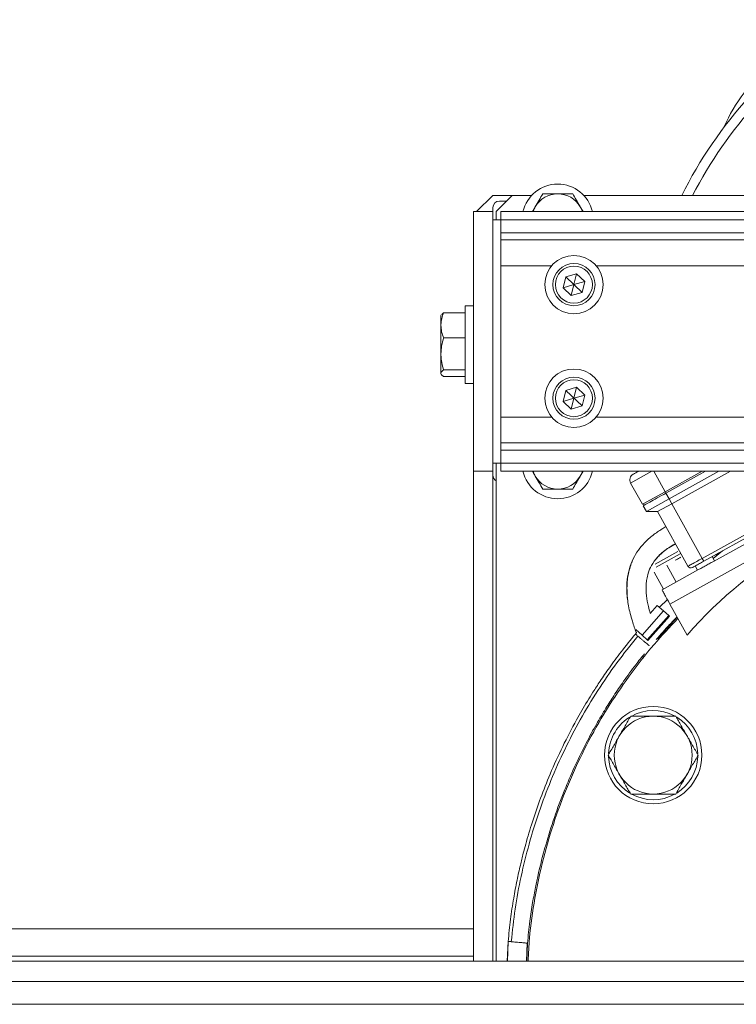
# Model space of a CAD drawing. Units: millimetres. Extents: x 2 to 56538, y -2512 to 29406.
# Drawn here: x 13618 to 13839, y 26849 to 27153 of the extents above; entities that cross this region are included whole.
import ezdxf

# ---------------------------------------------------------------- set-up
doc = ezdxf.new("R2010")
doc.units = ezdxf.units.MM
doc.layers.add('0COUPE-Longitudinale', color=7, linetype='Continuous')

msp = doc.modelspace()

# ---------------------------------------------------------------- linework, layer by layer
at = {"layer": '0COUPE-Longitudinale', "color": 7, "linetype": 'Continuous', "lineweight": 15, "extrusion": (1.22465e-16, 6.12323e-17, -1)}
for p, q in [((13763.478, 27098.359, -14215.249), (13758.478, 27093.359, -14215.249)), ((13775.431, 27098.359, -14215.249), (13763.478, 27098.359, -14215.249)), ((13769.478, 27098.359, -14215.249), (13764.478, 27093.359, -14215.249)), ((13765.478, 27096.609, -14215.249), (13767.728, 27096.609, -14215.249)), ((13791.525, 27098.359, -14215.249), (14113.478, 27098.359, -14215.249)), ((13757.478, 27093.359, -14215.249), (13763.478, 27093.359, -14215.249)), ((13757.478, 27093.359, -14215.249), (13757.478, 26862.359, -14215.249)), ((13763.478, 27094.609, -14215.249), (13763.478, 26862.359, -14215.249)), ((13764.478, 27093.359, -14215.249), (13764.478, 27090.859, -14215.249)), ((13765.978, 27093.359, -14215.249), (14110.978, 27093.359, -14215.249)), ((13765.978, 27013.359, -14215.249), (13765.978, 27093.359, -14215.249)), ((13776.087, 27093.92, -14215.249), (13775.879, 27093.359, -14215.249)), ((13776.55, 27094.859, -14215.249), (13776.087, 27093.92, -14215.249)), ((13791.272, 27093.359, -14215.249), (13790.406, 27094.859, -14215.249)), ((13790.869, 27093.92, -14215.249), (13790.406, 27094.859, -14215.249)), ((13791.077, 27093.359, -14215.249), (13790.869, 27093.92, -14215.249)), ((13765.978, 27090.859, -14215.249), (13763.478, 27090.859, -14215.249)), ((13765.978, 27090.852, -14215.249), (14110.978, 27090.852, -14215.249)), ((13765.978, 27086.864, -14215.249), (14110.978, 27086.864, -14215.249)), ((13765.978, 27084.628, -14215.249), (14110.978, 27084.628, -14215.249)), ((13785.151, 27069.894, -14215.249), (13785.979, 27073.258, -14215.249)), ((13785.979, 27073.258, -14215.249), (13789.306, 27074.223, -14215.249)), ((13785.979, 27073.258, -14215.249), (13790.977, 27068.46, -14215.249)), ((13788.478, 27070.859, -14215.249), (13789.306, 27074.223, -14215.249)), ((13788.478, 27070.859, -14215.249), (13791.805, 27071.824, -14215.249)), ((13791.805, 27071.824, -14215.249), (13789.306, 27074.223, -14215.249)), ((13790.977, 27068.46, -14215.249), (13791.805, 27071.824, -14215.249)), ((13788.478, 27070.859, -14215.249), (13785.151, 27069.894, -14215.249)), ((13787.65, 27067.495, -14215.249), (13785.151, 27069.894, -14215.249)), ((13788.478, 27070.859, -14215.249), (13787.65, 27067.495, -14215.249)), ((13787.65, 27067.495, -14215.249), (13790.977, 27068.46, -14215.249)), ((13757.478, 27064.359, -14215.249), (13754.978, 27064.359, -14215.249)), ((13754.978, 27040.359, -14215.249), (13754.978, 27064.359, -14215.249)), ((13747.584, 27061.542, -14215.249), (13747.478, 27061.359, -14215.249)), ((13747.478, 27043.359, -14215.249), (13747.478, 27061.359, -14215.249)), ((13748.282, 27062.212, -14215.249), (13754.978, 27062.212, -14215.249)), ((13748.282, 27054.425, -14215.249), (13754.978, 27054.425, -14215.249)), ((13748.282, 27044.572, -14215.249), (13754.978, 27044.572, -14215.249)), ((13747.478, 27043.359, -14215.249), (13747.584, 27043.176, -14215.249)), ((13748.282, 27042.505, -14215.249), (13754.978, 27042.505, -14215.249)), ((13754.978, 27040.359, -14215.249), (13757.478, 27040.359, -14215.249)), ((13785.151, 27034.894, -14215.249), (13785.979, 27038.258, -14215.249)), ((13785.979, 27038.258, -14215.249), (13789.306, 27039.223, -14215.249)), ((13785.979, 27038.258, -14215.249), (13790.977, 27033.46, -14215.249)), ((13788.478, 27035.859, -14215.249), (13789.306, 27039.223, -14215.249)), ((13791.805, 27036.824, -14215.249), (13789.306, 27039.223, -14215.249)), ((13788.478, 27035.859, -14215.249), (13785.151, 27034.894, -14215.249)), ((13788.478, 27035.859, -14215.249), (13787.65, 27032.495, -14215.249)), ((13788.478, 27035.859, -14215.249), (13791.805, 27036.824, -14215.249)), ((13790.977, 27033.46, -14215.249), (13791.805, 27036.824, -14215.249)), ((13787.65, 27032.495, -14215.249), (13785.151, 27034.894, -14215.249)), ((13787.65, 27032.495, -14215.249), (13790.977, 27033.46, -14215.249)), ((13765.978, 27022.09, -14215.249), (14110.978, 27022.09, -14215.249)), ((13765.978, 27019.853, -14215.249), (14110.978, 27019.853, -14215.249)), ((13765.978, 27015.859, -14215.249), (13763.478, 27015.859, -14215.249)), ((13764.478, 27015.859, -14215.249), (13764.478, 26862.359, -14215.249)), ((13765.978, 27015.866, -14215.249), (14110.978, 27015.866, -14215.249)), ((13757.478, 27013.359, -14215.249), (13763.478, 27013.359, -14215.249)), ((13765.978, 27013.359, -14215.249), (14110.978, 27013.359, -14215.249)), ((13775.879, 27013.359, -14215.249), (13776.087, 27012.798, -14215.249)), ((13776.087, 27012.798, -14215.249), (13776.55, 27011.859, -14215.249)), ((13791.272, 27013.359, -14215.249), (13790.406, 27011.859, -14215.249)), ((13790.406, 27011.859, -14215.249), (13790.869, 27012.798, -14215.249)), ((13790.869, 27012.798, -14215.249), (13791.077, 27013.359, -14215.249)), ((13828, 27013.359, -14215.249), (13816.585, 27007.031, -14215.249)), ((13829.031, 27013.359, -14215.249), (13816.827, 27006.594, -14215.249)), ((13833.157, 27013.359, -14215.249), (13817.797, 27004.845, -14215.249)), ((13836.729, 27013.359, -14215.249), (13818.637, 27003.33, -14215.249)), ((13878.535, 27013.359, -14215.249), (13828.463, 26985.603, -14215.249)), ((13878.52, 27011.636, -14215.249), (13831.462, 26985.551, -14215.249)), ((13805.952, 27009.713, -14215.249), (13809.588, 27003.153, -14215.249)), ((13816.585, 27007.031, -14215.249), (13809.588, 27003.153, -14215.249)), ((13816.585, 27007.031, -14215.249), (13816.827, 27006.594, -14215.249)), ((13817.797, 27004.845, -14215.249), (13816.827, 27006.594, -14215.249)), ((13809.588, 27003.153, -14215.249), (13810.268, 27002.958, -14215.249)), ((13810.8, 27000.966, -14215.249), (13809.83, 27002.716, -14215.249)), ((13817.797, 27004.845, -14215.249), (13810.8, 27000.966, -14215.249)), ((13818.637, 27003.33, -14215.249), (13814.263, 27000.906, -14215.249)), ((13818.637, 27003.33, -14215.249), (13817.797, 27004.845, -14215.249)), ((13827.978, 26986.478, -14215.249), (13818.637, 27003.33, -14215.249)), ((13814.263, 27000.906, -14215.249), (13810.8, 27000.966, -14215.249)), ((13823.605, 26984.054, -14215.249), (13814.263, 27000.906, -14215.249)), ((13813.478, 26984.729, -14215.249), (13820.527, 26988.636, -14215.249)), ((13813.77, 26983.748, -14215.249), (13821.204, 26987.868, -14215.249)), ((13831.814, 26985.746, -14215.249), (13831.087, 26987.058, -14215.249)), ((13831.411, 26986.472, -14215.249), (13834.257, 26988.815, -14215.249)), ((13832.261, 26987.188, -14215.249), (13832.836, 26988.027, -14215.249)), ((13817.098, 26984.449, -14215.249), (13820.006, 26979.201, -14215.249)), ((13825.837, 26984.152, -14215.249), (13826.566, 26982.837, -14215.249)), ((13828.463, 26985.603, -14215.249), (13827.978, 26986.478, -14215.249)), ((13813.16, 26982.27, -14215.249), (13816.071, 26977.019, -14215.249)), ((13826.918, 26983.032, -14215.249), (13815.633, 26976.777, -14215.249)), ((13814.144, 26972.021, -14215.249), (13811.944, 26969.534, -14215.249)), ((13814.144, 26972.021, -14215.249), (13816.087, 26970.302, -14215.249)), ((13814.816, 26971.426, -14215.249), (13817.28, 26973.806, -14215.249)), ((13818.057, 26972.404, -14215.249), (13823.345, 26962.864, -14215.249)), ((13816.087, 26970.302, -14215.249), (13809.461, 26962.812, -14215.249)), ((13811.069, 26961.39, -14215.249), (13817.695, 26968.879, -14215.249)), ((13817.889, 26968.708, -14215.249), (13811.263, 26961.218, -14215.249)), ((13816.087, 26970.302, -14215.249), (13817.695, 26968.879, -14215.249)), ((13817.889, 26968.708, -14215.249), (13817.695, 26968.879, -14215.249)), ((13820.288, 26968.38, -14215.249), (13814.326, 26961.846, -14215.249)), ((13817.952, 26965.314, -14215.249), (13817.566, 26965.655, -14215.249)), ((13807.529, 26964.544, -14215.249), (13807.518, 26964.531, -14215.249)), ((13807.518, 26964.531, -14215.249), (13809.461, 26962.812, -14215.249)), ((13809.461, 26962.812, -14215.249), (13811.069, 26961.39, -14215.249)), ((13811.069, 26961.39, -14215.249), (13811.263, 26961.218, -14215.249)), ((13814.547, 26961.435, -14215.249), (13814.41, 26961.939, -14215.249)), ((13809.77, 26955.613, -14215.249), (13809.683, 26956.403, -14215.249)), ((13519.478, 26872.359, -14215.249), (13757.478, 26872.359, -14215.249)), ((13768.173, 26868.431, -14215.249), (13767.908, 26862.359, -14215.249)), ((13768.228, 26868.426, -14215.249), (13767.963, 26862.359, -14215.249)), ((13768.236, 26868.526, -14215.249), (13767.965, 26862.359, -14215.249)), ((13768.174, 26868.431, -14215.249), (13768.232, 26868.426, -14215.249)), ((13768.228, 26868.426, -14215.249), (13768.174, 26868.431, -14215.249)), ((13773.854, 26862.359, -14215.249), (13774.096, 26867.912, -14215.249)), ((13773.856, 26862.359, -14215.249), (13774.105, 26868.009, -14215.249)), ((13773.908, 26862.359, -14215.249), (13774.151, 26867.908, -14215.249)), ((13774.068, 26867.915, -14215.249), (13774.15, 26867.908, -14215.249)), ((13774.15, 26867.908, -14215.249), (13774.091, 26867.913, -14215.249)), ((12382.128, 26862.359, -14215.249), (26729.928, 26862.359, -14215.249)), ((13757.478, 26863.859, -14215.249), (13519.478, 26863.859, -14215.249)), ((12382.128, 26856.059, -14215.249), (14346.418, 26856.059, -14215.249))]:
    msp.add_line(p, q, dxfattribs=at)
at = {"layer": '0COUPE-Longitudinale', "color": 8, "linetype": 'Continuous', "lineweight": 15, "extrusion": (1.22465e-16, 6.12323e-17, -1)}
for p, q in [((13765.978, 27076.653, -14215.249), (13781.592, 27076.653, -14215.249)), ((13795.365, 27076.653, -14215.249), (14081.592, 27076.653, -14215.249)), ((13765.978, 27030.065, -14215.249), (13781.592, 27030.065, -14215.249)), ((13795.365, 27030.065, -14215.249), (14081.592, 27030.065, -14215.249)), ((13812.53, 27013.359, -14215.249), (13805.952, 27009.713, -14215.249)), ((13816.585, 27007.031, -14215.249), (13813.077, 27013.359, -14215.249)), ((13891.943, 27013.359, -14215.249), (13818.057, 26972.404, -14215.249)), ((13876.473, 27013.359, -14215.249), (13827.978, 26986.478, -14215.249)), ((12382.128, 26849.059, -14215.249), (14346.418, 26849.059, -14215.249))]:
    msp.add_line(p, q, dxfattribs=at)
at = {"layer": '0COUPE-Longitudinale', "color": 7, "linetype": 'Continuous', "lineweight": 15, "extrusion": (1.22465e-16, 6.12323e-17, -1)}
for centre, radius in [((-13788.478, 27070.859, 14215.249), 9), ((-13788.478, 27070.859, 14215.249), 6.5), ((-13788.478, 27070.859, 14215.249), 5.7), ((-13788.478, 27035.859, 14215.249), 9), ((-13788.478, 27035.859, 14215.249), 6.5), ((-13788.478, 27035.859, 14215.249), 5.7), ((-13812.904, 26925.859, 14215.249), 15), ((-13812.904, 26925.859, 14215.249), 12)]:
    msp.add_circle(centre, radius, dxfattribs=at)
for centre, radius, start, end in [((-13944.978, 27036.359, 14215.249), 138, 26.6972, 57.32376), ((-13944.978, 27036.359, 14215.249), 135, 27.33932, 57.01329), ((-13876.347, 27102.152, 14215.249), 45, 22.63836, 38.14351), ((-13783.478, 27090.859, 14215.249), 11, 13.13656, 166.86342), ((-13765.478, 27094.609, 14215.249), 2, 0.00002, 90), ((-13783.478, 27090.859, 14215.249), 8, 30, 150.00001), ((-13765.478, 27012.109, 14215.249), 2, 300, 0.00002), ((-13783.478, 27015.859, 14215.249), 11, 193.13656, 346.86344), ((-13783.478, 27015.859, 14215.249), 8, 210, 330.00003), ((-13807.701, 27010.682, 14215.249), 2, 331, 61), ((-13922.865, 26876.146, 14215.249), 132, 41.06773, 80.93227), ((-13824.479, 26984.539, 14215.249), 1, 241, 331), ((-13812.904, 26925.859, 14215.249), 13.75, 2.12444, 118.4274), ((-13812.904, 26925.859, 14215.249), 13.75, 122.07652, 177.90186), ((-13812.904, 26925.859, 14215.249), 13.75, 301.67326, 358.1462), ((-13812.904, 26925.859, 14215.249), 13.75, 181.95361, 238.15026), ((-13812.904, 26925.859, 14215.249), 13.75, 241.22062, 298.95907)]:
    msp.add_arc(centre, radius, start, end, dxfattribs=at)
at = {"layer": '0COUPE-Longitudinale', "color": 7, "linetype": 'Continuous', "lineweight": 15}
for points, knots in [([(13778.859, 27098.859, -14215.249), (13778.484, 27098.209, -14215.249), (13777.727, 27096.898, -14215.249), (13776.945, 27095.543, -14215.249), (13776.55, 27094.859, -14215.249)], [0, 0, 0, 0, 0.495458, 1, 1, 1, 1]), ([(13783.478, 27098.859, -14215.249), (13783.131, 27098.859, -14215.249), (13781.569, 27098.859, -14215.249), (13780.045, 27098.859, -14215.249), (13778.859, 27098.859, -14215.249)], [0, 0, 0, 0, 0.2218685, 1, 1, 1, 1]), ([(13788.097, 27098.859, -14215.249), (13787.799, 27098.859, -14215.249), (13786.295, 27098.859, -14215.249), (13784.732, 27098.859, -14215.249), (13783.478, 27098.859, -14215.249)], [0, 0, 0, 0, 0.1982747, 1, 1, 1, 1]), ([(13790.406, 27094.859, -14215.249), (13790.352, 27094.954, -14215.249), (13789.937, 27095.672, -14215.249), (13789.155, 27097.026, -14215.249), (13788.452, 27098.244, -14215.249), (13788.097, 27098.859, -14215.249)], [0, 0, 0, 0, 0.07008577, 0.53078223, 1, 1, 1, 1]), ([(13776.55, 27094.859, -14215.249), (13776.495, 27094.764, -14215.249), (13776.205, 27094.262, -14215.249), (13775.917, 27093.763, -14215.249), (13775.684, 27093.359, -14215.249)], [0, 0, 0, 0, 0.18888505, 1, 1, 1, 1]), ([(13747.478, 27058.319, -14215.249), (13747.479, 27058.411, -14215.249), (13747.486, 27059.11, -14215.249), (13747.662, 27060.428, -14215.249), (13748.074, 27061.614, -14215.249), (13748.282, 27062.212, -14215.249)], [0, 0, 0, 0, 0.07009, 0.5307844, 1, 1, 1, 1]), ([(13748.282, 27062.212, -14215.249), (13748.187, 27062.147, -14215.249), (13747.868, 27061.927, -14215.249), (13747.775, 27061.698, -14215.249), (13747.709, 27061.537, -14215.249)], [0, 0, 0, 0, 0.2977906, 1, 1, 1, 1]), ([(13748.282, 27054.425, -14215.249), (13748.057, 27055.058, -14215.249), (13747.604, 27056.334, -14215.249), (13747.52, 27057.653, -14215.249), (13747.478, 27058.319, -14215.249)], [0, 0, 0, 0, 0.495458, 1, 1, 1, 1]), ([(13748.282, 27054.425, -14215.249), (13748.057, 27053.625, -14215.249), (13747.604, 27052.01, -14215.249), (13747.52, 27050.341, -14215.249), (13747.478, 27049.499, -14215.249)], [0, 0, 0, 0, 0.495458, 1, 1, 1, 1]), ([(13747.478, 27049.499, -14215.249), (13747.479, 27049.382, -14215.249), (13747.486, 27048.497, -14215.249), (13747.662, 27046.83, -14215.249), (13748.074, 27045.329, -14215.249), (13748.282, 27044.572, -14215.249)], [0, 0, 0, 0, 0.07009, 0.5307844, 1, 1, 1, 1]), ([(13748.282, 27044.572, -14215.249), (13748.189, 27044.506, -14215.249), (13747.714, 27044.17, -14215.249), (13747.583, 27043.82, -14215.249), (13747.478, 27043.539, -14215.249)], [0, 0, 0, 0, 0.1950925, 1, 1, 1, 1]), ([(13747.478, 27043.539, -14215.249), (13747.486, 27043.462, -14215.249), (13747.522, 27043.112, -14215.249), (13747.949, 27042.772, -14215.249), (13748.282, 27042.505, -14215.249)], [0, 0, 0, 0, 0.21937777, 1, 1, 1, 1]), ([(13776.55, 27011.859, -14215.249), (13776.495, 27011.954, -14215.249), (13776.205, 27012.456, -14215.249), (13775.917, 27012.955, -14215.249), (13775.684, 27013.359, -14215.249)], [0, 0, 0, 0, 0.1888851, 1, 1, 1, 1]), ([(13778.859, 27007.859, -14215.249), (13778.484, 27008.509, -14215.249), (13777.727, 27009.82, -14215.249), (13776.945, 27011.175, -14215.249), (13776.55, 27011.859, -14215.249)], [0, 0, 0, 0, 0.495458, 1, 1, 1, 1]), ([(13790.406, 27011.859, -14215.249), (13790.352, 27011.764, -14215.249), (13789.937, 27011.046, -14215.249), (13789.155, 27009.692, -14215.249), (13788.452, 27008.474, -14215.249), (13788.097, 27007.859, -14215.249)], [0, 0, 0, 0, 0.07008577, 0.53078223, 1, 1, 1, 1]), ([(13808.405, 27013.359, -14215.249), (13808.359, 27013.334, -14215.249), (13808.03, 27013.151, -14215.249), (13807.572, 27012.897, -14215.249), (13806.905, 27012.528, -14215.249), (13806.8, 27012.469, -14215.249), (13806.731, 27012.431, -14215.249)], [0, 0, 0, 0, 0.0409839, 0.2934724, 0.5407141, 1, 1, 1, 1]), ([(13783.478, 27007.859, -14215.249), (13783.131, 27007.859, -14215.249), (13781.569, 27007.859, -14215.249), (13780.045, 27007.859, -14215.249), (13778.859, 27007.859, -14215.249)], [0, 0, 0, 0, 0.2218685, 1, 1, 1, 1]), ([(13788.097, 27007.859, -14215.249), (13787.799, 27007.859, -14215.249), (13786.295, 27007.859, -14215.249), (13784.732, 27007.859, -14215.249), (13783.478, 27007.859, -14215.249)], [0, 0, 0, 0, 0.1982747, 1, 1, 1, 1]), ([(13807.697, 26963.502, -14215.249), (13807.277, 26964.728, -14215.249), (13806.34, 26967.465, -14215.249), (13805.239, 26971.648, -14215.249), (13804.701, 26975.928, -14215.249), (13804.793, 26979.814, -14215.249), (13805.47, 26983.301, -14215.249), (13806.656, 26986.371, -14215.249), (13808.24, 26989.015, -14215.249), (13810.289, 26991.474, -14215.249), (13812.763, 26993.654, -14215.249), (13815.056, 26995.252, -14215.249), (13816.429, 26996.036, -14215.249), (13816.834, 26996.268, -14215.249)], [0, 0, 0, 0, 0.1028657, 0.2296161, 0.3424304, 0.4438762, 0.5365499, 0.6225184, 0.7031962, 0.7794612, 0.8749372, 0.9631103, 1, 1, 1, 1]), ([(13812.005, 26969.602, -14215.249), (13811.798, 26970.274, -14215.249), (13811.261, 26972.025, -14215.249), (13810.759, 26975.019, -14215.249), (13810.647, 26977.857, -14215.249), (13810.912, 26980.186, -14215.249), (13811.363, 26982.137, -14215.249), (13812.36, 26984.507, -14215.249), (13814.279, 26987.124, -14215.249), (13816.853, 26989.36, -14215.249), (13818.859, 26990.526, -14215.249), (13819.735, 26991.035, -14215.249)], [0, 0, 0, 0, 0.0837535, 0.2182153, 0.3609085, 0.4207731, 0.4973257, 0.5989501, 0.7247202, 0.8798122, 1, 1, 1, 1]), ([(13806.383, 26985.402, -14215.249), (13806.375, 26985.385, -14215.249), (13806.056, 26984.737, -14215.249), (13805.636, 26983.377, -14215.249), (13805.147, 26981.384, -14215.249), (13804.852, 26979.143, -14215.249), (13804.803, 26976.807, -14215.249), (13804.886, 26974.992, -14215.249), (13805.028, 26974.099, -14215.249), (13805.049, 26973.966, -14215.249)], [0, 0, 0, 0, 0.00469344, 0.18600768, 0.36375508, 0.53327016, 0.76692956, 0.96535584, 1, 1, 1, 1]), ([(13828.463, 26985.603, -14215.249), (13828.023, 26985.359, -14215.249), (13827.346, 26984.984, -14215.249), (13826.531, 26984.533, -14215.249), (13825.971, 26984.222, -14215.249), (13825.519, 26983.972, -14215.249), (13825.083, 26983.73, -14215.249), (13825.011, 26983.69, -14215.249), (13824.964, 26983.664, -14215.249)], [0, 0, 0, 0, 0.2394568, 0.3683607, 0.5, 0.6316393, 0.7605432, 1, 1, 1, 1]), ([(13774.341, 26862.359, -14215.249), (13774.455, 26864.726, -14215.249), (13774.769, 26871.249, -14215.249), (13776.33, 26881.843, -14215.249), (13778.922, 26894.057, -14215.249), (13782.476, 26906.035, -14215.249), (13786.915, 26917.711, -14215.249), (13792.232, 26929.015, -14215.249), (13798.384, 26939.888, -14215.249), (13805.361, 26950.246, -14215.249), (13812.7, 26959.676, -14215.249), (13818.045, 26965.322, -14215.249), (13820.528, 26967.946, -14215.249)], [0, 0, 0, 0, 0.0603319, 0.1662926, 0.2722534, 0.3782142, 0.484175, 0.5901357, 0.6960965, 0.8020573, 0.9080181, 1, 1, 1, 1]), ([(13813.843, 26961.457, -14215.249), (13815.182, 26963.019, -14215.249), (13817.24, 26965.42, -14215.249), (13819.478, 26967.653, -14215.249), (13820.259, 26968.432, -14215.249)], [0, 0, 0, 0, 0.6509601, 1, 1, 1, 1]), ([(13807.414, 26963.166, -14215.249), (13805.922, 26961.341, -14215.249), (13803.148, 26957.95, -14215.249), (13799.559, 26953.066, -14215.249), (13796.697, 26948.913, -14215.249), (13794.457, 26945.462, -14215.249), (13792.601, 26942.467, -14215.249), (13790.923, 26939.638, -14215.249), (13788.302, 26935.022, -14215.249), (13784.918, 26928.52, -14215.249), (13781.254, 26920.461, -14215.249), (13778.172, 26912.696, -14215.249), (13775.677, 26905.484, -14215.249), (13773.971, 26899.773, -14215.249), (13772.779, 26895.313, -14215.249), (13771.87, 26891.626, -14215.249), (13770.854, 26887.019, -14215.249), (13769.813, 26881.468, -14215.249), (13768.844, 26875.174, -14215.249), (13768.409, 26870.709, -14215.249), (13768.187, 26868.429, -14215.249)], [0, 0, 0, 0, 0.0673743, 0.1252415, 0.1735267, 0.2121329, 0.2435438, 0.2750148, 0.3069881, 0.3968522, 0.4870882, 0.5636813, 0.6391773, 0.7082171, 0.7360277, 0.7724163, 0.8176922, 0.8717619, 0.9345265, 1, 1, 1, 1]), ([(13769.153, 26868.345, -14215.249), (13769.51, 26871.713, -14215.249), (13770.229, 26878.485, -14215.249), (13772.109, 26888.545, -14215.249), (13774.561, 26898.529, -14215.249), (13777.631, 26908.39, -14215.249), (13781.29, 26918.088, -14215.249), (13785.531, 26927.579, -14215.249), (13790.337, 26936.823, -14215.249), (13795.712, 26945.764, -14215.249), (13801.599, 26954.399, -14215.249), (13805.98, 26959.825, -14215.249), (13808.167, 26962.534, -14215.249)], [0, 0, 0, 0, 0.09737564, 0.19574496, 0.29514083, 0.39541507, 0.49630467, 0.59749116, 0.69864704, 0.79950612, 0.89993486, 1, 1, 1, 1]), ([(13807.414, 26963.166, -14215.249), (13807.545, 26963.322, -14215.249), (13807.69, 26963.495, -14215.249), (13807.836, 26963.667, -14215.249), (13807.85, 26963.683, -14215.249)], [0, 0, 0, 0, 0.9031513, 1, 1, 1, 1]), ([(13807.414, 26963.166, -14215.249), (13807.424, 26963.157, -14215.249), (13807.444, 26963.14, -14215.249), (13807.601, 26963.009, -14215.249), (13807.833, 26962.814, -14215.249), (13808.056, 26962.627, -14215.249), (13808.167, 26962.534, -14215.249)], [0, 0, 0, 0, 0.2497806, 0.5000979, 0.7503228, 1, 1, 1, 1]), ([(13774.15, 26867.908, -14215.249), (13774.375, 26870.156, -14215.249), (13774.794, 26874.335, -14215.249), (13775.671, 26880.08, -14215.249), (13776.544, 26884.836, -14215.249), (13777.362, 26888.695, -14215.249), (13778.133, 26891.986, -14215.249), (13778.911, 26895.044, -14215.249), (13780.26, 26899.956, -14215.249), (13782.367, 26906.665, -14215.249), (13785.336, 26914.622, -14215.249), (13788.499, 26921.985, -14215.249), (13791.685, 26928.577, -14215.249), (13794.39, 26933.615, -14215.249), (13796.597, 26937.454, -14215.249), (13798.472, 26940.576, -14215.249), (13800.896, 26944.397, -14215.249), (13803.941, 26948.875, -14215.249), (13807.074, 26953.203, -14215.249), (13809.306, 26955.949, -14215.249), (13810.209, 26957.06, -14215.249)], [0, 0, 0, 0, 0.0688576, 0.1280286, 0.1774108, 0.216885, 0.2490297, 0.2812538, 0.3139912, 0.4059941, 0.498376, 0.5767928, 0.6540897, 0.7248002, 0.7532595, 0.7904981, 0.8368347, 0.8921573, 0.956341, 1, 1, 1, 1]), ([(13802.512, 26931.859, -14215.249), (13803.093, 26932.864, -14215.249), (13804.266, 26934.897, -14215.249), (13805.402, 26936.865, -14215.249), (13805.976, 26937.859, -14215.249)], [0, 0, 0, 0, 0.4945107, 1, 1, 1, 1]), ([(13805.976, 26937.859, -14215.249), (13807.101, 26937.859, -14215.249), (13809.372, 26937.859, -14215.249), (13811.72, 26937.859, -14215.249), (13812.904, 26937.859, -14215.249)], [0, 0, 0, 0, 0.495458, 1, 1, 1, 1]), ([(13812.904, 26937.859, -14215.249), (13814.065, 26937.859, -14215.249), (13816.413, 26937.859, -14215.249), (13818.684, 26937.859, -14215.249), (13819.833, 26937.859, -14215.249)], [0, 0, 0, 0, 0.4945107, 1, 1, 1, 1]), ([(13819.833, 26937.859, -14215.249), (13820.395, 26936.885, -14215.249), (13821.531, 26934.918, -14215.249), (13822.704, 26932.885, -14215.249), (13823.297, 26931.859, -14215.249)], [0, 0, 0, 0, 0.495458, 1, 1, 1, 1]), ([(13799.048, 26925.859, -14215.249), (13799.611, 26926.833, -14215.249), (13800.746, 26928.8, -14215.249), (13801.92, 26930.833, -14215.249), (13802.512, 26931.859, -14215.249)], [0, 0, 0, 0, 0.495458, 1, 1, 1, 1]), ([(13823.297, 26931.859, -14215.249), (13823.877, 26930.854, -14215.249), (13825.051, 26928.821, -14215.249), (13826.187, 26926.853, -14215.249), (13826.761, 26925.859, -14215.249)], [0, 0, 0, 0, 0.4945107, 1, 1, 1, 1]), ([(13802.512, 26919.859, -14215.249), (13801.932, 26920.864, -14215.249), (13800.758, 26922.897, -14215.249), (13799.622, 26924.865, -14215.249), (13799.048, 26925.859, -14215.249)], [0, 0, 0, 0, 0.4945107, 1, 1, 1, 1]), ([(13826.761, 26925.859, -14215.249), (13826.198, 26924.885, -14215.249), (13825.063, 26922.918, -14215.249), (13823.889, 26920.885, -14215.249), (13823.297, 26919.859, -14215.249)], [0, 0, 0, 0, 0.495458, 1, 1, 1, 1]), ([(13805.976, 26913.859, -14215.249), (13805.414, 26914.833, -14215.249), (13804.278, 26916.8, -14215.249), (13803.104, 26918.833, -14215.249), (13802.512, 26919.859, -14215.249)], [0, 0, 0, 0, 0.495458, 1, 1, 1, 1]), ([(13823.297, 26919.859, -14215.249), (13822.716, 26918.854, -14215.249), (13821.542, 26916.821, -14215.249), (13820.407, 26914.853, -14215.249), (13819.833, 26913.859, -14215.249)], [0, 0, 0, 0, 0.4945107, 1, 1, 1, 1]), ([(13812.904, 26913.859, -14215.249), (13811.744, 26913.859, -14215.249), (13809.396, 26913.859, -14215.249), (13807.124, 26913.859, -14215.249), (13805.976, 26913.859, -14215.249)], [0, 0, 0, 0, 0.4945107, 1, 1, 1, 1]), ([(13819.833, 26913.859, -14215.249), (13818.707, 26913.859, -14215.249), (13816.436, 26913.859, -14215.249), (13814.089, 26913.859, -14215.249), (13812.904, 26913.859, -14215.249)], [0, 0, 0, 0, 0.49545796, 1, 1, 1, 1])]:
    msp.add_open_spline(points, degree=3, knots=knots, dxfattribs=at)
for points in [[(13816.827, 27006.594, -14215.249), (13815.91, 27006.086, -14215.249), (13814.077, 27005.069, -14215.249), (13811.764, 27003.787, -14215.249), (13810.146, 27002.891, -14215.249), (13809.935, 27002.774, -14215.249), (13809.83, 27002.716, -14215.249)], [(13821.43, 26986.85, -14215.249), (13821.319, 26986.789, -14215.249), (13821.099, 26986.666, -14215.249), (13820.676, 26986.432, -14215.249), (13820.212, 26986.175, -14215.249), (13819.885, 26985.994, -14215.249), (13819.721, 26985.903, -14215.249)], [(13823.605, 26984.054, -14215.249), (13823.671, 26984.09, -14215.249), (13823.802, 26984.163, -14215.249), (13824.813, 26984.724, -14215.249), (13826.259, 26985.525, -14215.249), (13827.405, 26986.16, -14215.249), (13827.978, 26986.478, -14215.249)], [(13826.918, 26983.032, -14215.249), (13827.047, 26983.104, -14215.249), (13827.306, 26983.247, -14215.249), (13827.865, 26983.557, -14215.249), (13828.503, 26983.91, -14215.249), (13829.19, 26984.291, -14215.249), (13829.877, 26984.672, -14215.249), (13830.515, 26985.026, -14215.249), (13831.074, 26985.335, -14215.249), (13831.333, 26985.479, -14215.249), (13831.462, 26985.551, -14215.249)], [(13815.633, 26976.777, -14215.249), (13815.67, 26976.711, -14215.249), (13815.743, 26976.58, -14215.249), (13816.303, 26975.568, -14215.249), (13817.104, 26974.123, -14215.249), (13817.74, 26972.977, -14215.249), (13818.057, 26972.404, -14215.249)]]:
    msp.add_open_spline(points, degree=3, dxfattribs=at)
at = {"layer": '0COUPE-Longitudinale', "color": 8, "linetype": 'Continuous', "lineweight": 15}
for points, knots in [([(13819.756, 26990.997, -14215.249), (13819.074, 26990.601, -14215.249), (13817.24, 26989.533, -14215.249), (13815.125, 26987.867, -14215.249), (13813.943, 26986.422, -14215.249), (13813.606, 26986.009, -14215.249)], [0, 0, 0, 0, 0.2969615, 0.799465, 1, 1, 1, 1]), ([(13808.167, 26962.534, -14215.249), (13808.344, 26962.386, -14215.249), (13808.697, 26962.089, -14215.249), (13809.342, 26961.548, -14215.249), (13810.01, 26960.988, -14215.249), (13810.657, 26960.445, -14215.249), (13811.213, 26959.978, -14215.249), (13811.563, 26959.684, -14215.249), (13811.666, 26959.598, -14215.249), (13811.679, 26959.587, -14215.249)], [0, 0, 0, 0, 0.1624816, 0.3251346, 0.4873716, 0.6499858, 0.8125245, 0.9747943, 1, 1, 1, 1]), ([(13768.232, 26868.426, -14215.249), (13768.234, 26868.426, -14215.249), (13768.244, 26868.425, -14215.249), (13768.289, 26868.421, -14215.249), (13768.325, 26868.417, -14215.249), (13768.332, 26868.417, -14215.249), (13768.333, 26868.417, -14215.249), (13768.333, 26868.417, -14215.249), (13768.333, 26868.417, -14215.249), (13768.333, 26868.417, -14215.249), (13768.333, 26868.417, -14215.249), (13768.336, 26868.416, -14215.249), (13768.341, 26868.416, -14215.249), (13768.356, 26868.415, -14215.249), (13768.377, 26868.413, -14215.249), (13768.4, 26868.411, -14215.249), (13768.415, 26868.409, -14215.249), (13768.423, 26868.409, -14215.249), (13768.428, 26868.408, -14215.249), (13768.43, 26868.408, -14215.249), (13768.431, 26868.408, -14215.249), (13768.432, 26868.408, -14215.249), (13768.432, 26868.408, -14215.249), (13768.432, 26868.408, -14215.249), (13768.432, 26868.408, -14215.249), (13768.432, 26868.408, -14215.249), (13768.432, 26868.408, -14215.249), (13768.432, 26868.408, -14215.249), (13768.453, 26868.406, -14215.249), (13768.511, 26868.401, -14215.249), (13768.711, 26868.384, -14215.249), (13768.962, 26868.362, -14215.249), (13769.153, 26868.345, -14215.249)], [0, 0, 0, 0, 0.02640324, 0.18243521, 0.20885707, 0.2125438, 0.21301064, 0.21306909, 0.21307871, 0.2131916, 0.21371764, 0.21586026, 0.22450788, 0.23897269, 0.28535728, 0.31728066, 0.33542559, 0.34504386, 0.34998944, 0.35249634, 0.35375832, 0.35439144, 0.35470853, 0.35486721, 0.35494658, 0.35498628, 0.35500613, 0.35501605, 0.35502598, 0.43357933, 0.56759017, 1, 1, 1, 1]), ([(13769.153, 26868.345, -14215.249), (13769.382, 26868.325, -14215.249), (13769.842, 26868.285, -14215.249), (13770.681, 26868.211, -14215.249), (13771.55, 26868.135, -14215.249), (13772.386, 26868.062, -14215.249), (13773.129, 26867.997, -14215.249), (13773.691, 26867.948, -14215.249), (13774.012, 26867.92, -14215.249), (13774.057, 26867.916, -14215.249), (13774.068, 26867.915, -14215.249)], [0, 0, 0, 0, 0.1359791, 0.2722089, 0.408086, 0.5441882, 0.6803536, 0.8162032, 0.9524011, 1, 1, 1, 1])]:
    msp.add_open_spline(points, degree=3, knots=knots, dxfattribs=at)

doc.saveas('drawing.dxf')
